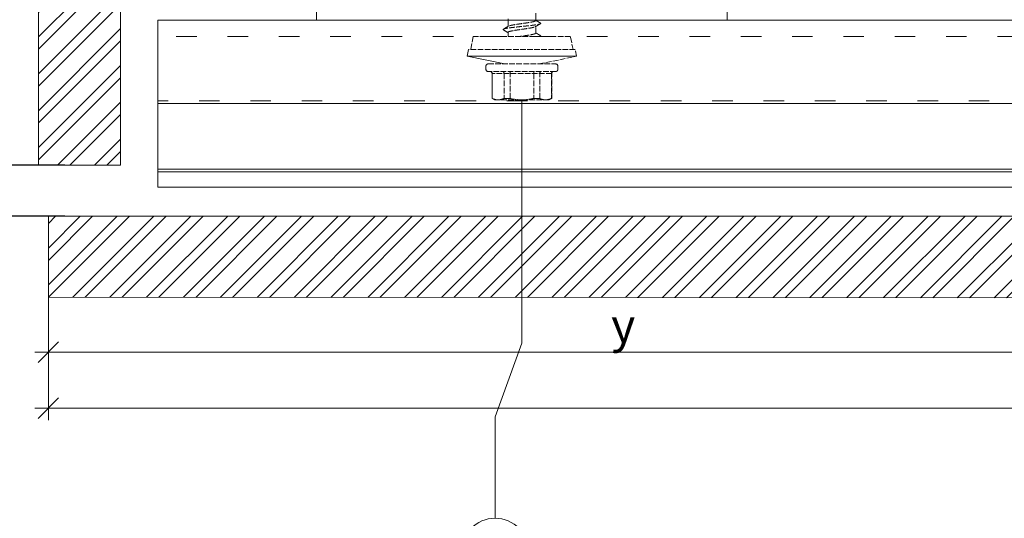
# Model space of a CAD drawing. Units: millimetres. Extents: x -1685 to 11890, y 4 to 6486.
# Drawn here: x 10273 to 10417, y 259 to 332 of the extents above; entities that cross this region are included whole.
import ezdxf

# ---------------------------------------------------------------- set-up
doc = ezdxf.new("R2010")
doc.units = ezdxf.units.MM
for name, pattern in [('ACAD_ISO03W100', [30, 12, -18]), ('AUSGEZOGEN', [0]), ('DASHED', [0.2067, 0.1654, -0.0413])]:
    doc.linetypes.add(name, pattern=pattern)
doc.layers.get('Defpoints').update_dxf_attribs({"lineweight": 5})
for name, color, linetype, lineweight in [('Bemassung', 3, 'Continuous', 5), ('Fassadenbekleidung', 251, 'Continuous', 13), ('Fassadenbekleidung_Schraffur', 251, 'Continuous', 5), ('Legende', 251, 'Continuous', 5), ('Profil-T', 1, 'Continuous', 13), ('Spidi-max-Verbindungsschraube', 6, 'Continuous', 15), ('Systemhänger', 11, 'AUSGEZOGEN', 13)]:
    doc.layers.add(name, color=color, linetype=linetype, lineweight=lineweight)
doc.layers.add('Text_DE', color=7, linetype='Continuous')
doc.styles.get("Standard").update_dxf_attribs({"font": 'arial.ttf'})
doc.styles.add('Text-H3', font='arial.ttf', dxfattribs={"height": 3})
doc.dimstyles.new('ISO-25', dxfattribs={"dimtxt": 2.5, "dimasz": 3, "dimexe": 1.75, "dimexo": 0.625, "dimtad": 1, "dimtxsty": 'Standard', "dimblk": 'OBLIQUE', "dimcen": 2.5, "dimadec": 0, "dimazin": 0, "dimtfac": 1, "dimtmove": 0, "dimatfit": 3, "dimfxl": 1, "dimarcsym": 0})

# ---------------------------------------------------------------- blocks, each defined once
blk = doc.blocks.new('_Oblique')
at = {"color": 0, "linetype": 'ByBlock', "lineweight": -2}
blk.add_line((-0.5, -0.5), (0.5, 0.5), dxfattribs=at)
blk = doc.blocks.new('A$Ca78ff36d')
at = {"layer": 'Systemhänger'}
blk.add_line((151, 0), (-177.2, 0), dxfattribs=at)
at = {"layer": 'Systemhänger', "linetype": 'ACAD_ISO03W100', "ltscale": 0.25}
for p, q in [((151, -2.4), (-177.2, -2.4)), ((-48.18, -11.77), (-177.2, -11.77))]:
    blk.add_line(p, q, dxfattribs=at)
at = {"layer": 'Systemhänger', "linetype": 'Continuous', "ltscale": 0.25}
for p, q in [((-48.18, -12.16), (-177.2, -12.16)), ((-48.18, -21.76), (-177.2, -21.76)), ((-48.18, -22.16), (-177.2, -22.16)), ((-48.18, -24.43), (-177.2, -24.43))]:
    blk.add_line(p, q, dxfattribs=at)
at = {"layer": 'Systemhänger'}
blk.add_lwpolyline([(-177.2, -24.43), (-177.2, 0)], dxfattribs=at)
blk = doc.blocks.new('*D135')
at = {"layer": 'Bemassung', "color": 0, "lineweight": -2}
for p, q in [((10279.93, 310.77), (10265.78, 310.77)), ((10267.53, 310.77), (10267.53, 303.31)), ((10279.93, 303.31), (10265.78, 303.31))]:
    blk.add_line(p, q, dxfattribs=at)
at = {"layer": 'Defpoints', "color": 0}
for p in [(10280.55, 310.77), (10267.53, 303.31), (10280.55, 303.31)]:
    blk.add_point(p, dxfattribs=at)
at = {"layer": 'Bemassung', "color": 0, "lineweight": -2, "xscale": 3, "yscale": 3, "zscale": 3}
for p, rotation in [((10267.53, 310.77), 89.99999999994417), ((10267.53, 303.31), 269.9999999999441)]:
    blk.add_blockref('_Oblique', p, dxfattribs=dict(at, rotation=rotation))

msp = doc.modelspace()

# ---------------------------------------------------------------- hatches: boundary and pattern name
at = {"layer": 'Fassadenbekleidung_Schraffur'}
h = msp.add_hatch(dxfattribs=at)
h.set_pattern_fill('ANSI32', color=256, scale=0.4, style=0)
h.paths.add_polyline_path([(10288.052, 433.623), (10288.052, 438.803), (10288.052, 438.803), (10288.052, 461.291), (10288.052, 636.97), (10276.052, 636.97), (10276.052, 461.291), (10276.052, 310.773), (10288.052, 310.773), (10288.052, 417.243), (10288.052, 417.243), (10288.052, 422.423), (10288.052, 422.423), (10285.852, 422.423), (10282.352, 421.223), (10282.052, 421.223), (10282.052, 421.273), (10282.052, 421.273), (10282.052, 434.773), (10282.052, 434.773), (10282.052, 434.823), (10282.352, 434.823), (10285.852, 433.623), (10288.052, 433.623)])
h = msp.add_hatch(dxfattribs=at)
h.set_pattern_fill('ANSI32', color=256, scale=0.4, style=0)
h.paths.add_polyline_path([(10447.533, 297.309), (10440.733, 297.309), (10440.733, 297.609), (10441.933, 301.109), (10441.933, 303.309), (10441.933, 303.309), (10346.718, 303.309), (10346.718, 291.433), (10447.532, 291.388), (10447.532, 297.309)])
h.paths.add_polyline_path([(10346.718, 303.309), (10277.517, 303.309), (10277.517, 291.465), (10346.718, 291.433)])
h.paths.add_polyline_path([(10358.643, 282.889), (10364.405, 282.889), (10364.405, 291.765), (10358.643, 291.765)], flags=9)

# ---------------------------------------------------------------- linework, layer by layer
at = {"layer": 'Bemassung'}
for p, q in [((10277.517, 295.184), (10277.517, 273.514)), ((10275.518, 283.435), (10447.53, 283.435))]:
    msp.add_line(p, q, dxfattribs=at)
msp.add_lwpolyline([(10275.518, 275.264), (10621.714, 275.264)], dxfattribs=at)
at = {"layer": 'Fassadenbekleidung'}
for points in [[(10288.052, 461.291), (10288.052, 310.773), (10276.052, 310.773), (10276.052, 461.291)], [(10277.517, 303.309), (10621.714, 303.309), (10621.714, 291.309), (10277.517, 291.465)]]:
    msp.add_lwpolyline(points, dxfattribs=at)
at = {"layer": 'Fassadenbekleidung_Schraffur'}
msp.add_lwpolyline([(10277.517, 303.309), (10277.517, 291.465)], dxfattribs=at)
at = {"layer": 'Legende'}
for points in [[(10346.718, 320.324), (10346.718, 284.773)], [(10346.718, 284.773), (10342.809, 273.961)], [(10342.809, 259.149), (10342.809, 273.961)]]:
    msp.add_lwpolyline(points, dxfattribs=at)
msp.add_circle((10342.809, 254.199), 4.95, dxfattribs=at)
at = {"layer": 'Profil-T'}
msp.add_lwpolyline([(10318.718, 391.974), (10316.718, 391.974), (10316.718, 331.974), (10376.718, 331.974), (10376.718, 333.974), (10318.718, 333.974)], close=True, dxfattribs=at)
at = {"layer": 'Spidi-max-Verbindungsschraube'}
for p, q in [((10348.742, 331.919), (10348.743, 333.021)), ((10344.693, 332.155), (10344.693, 331.061)), ((10338.918, 327.675), (10338.718, 326.696)), ((10338.718, 326.696), (10344.218, 325.574)), ((10354.718, 326.696), (10338.718, 326.696))]:
    msp.add_line(p, q, dxfattribs=at)
at = {"layer": 'Spidi-max-Verbindungsschraube', "linetype": 'DASHED', "ltscale": 5}
for p, q in [((10348.743, 330.092), (10348.743, 331.056)), ((10339.618, 329.574), (10339.231, 327.675)), ((10353.818, 329.574), (10339.618, 329.574)), ((10344.693, 330.156), (10344.693, 329.574)), ((10349.34, 329.574), (10349.423, 329.623)), ((10354.206, 327.675), (10353.818, 329.574)), ((10354.518, 327.675), (10338.918, 327.675)), ((10349.218, 325.574), (10354.718, 326.696)), ((10354.718, 326.696), (10354.518, 327.675)), ((10341.468, 325.274), (10341.468, 324.774)), ((10341.768, 325.574), (10351.668, 325.574)), ((10351.968, 324.774), (10351.968, 325.274)), ((10351.668, 324.474), (10341.768, 324.474)), ((10342.363, 324.174), (10342.363, 320.529)), ((10351.073, 324.174), (10342.363, 324.174)), ((10342.393, 320.529), (10342.393, 324.174)), ((10344.115, 324.174), (10344.115, 320.529)), ((10344.996, 320.529), (10344.996, 324.174)), ((10348.44, 324.174), (10348.44, 320.529)), ((10349.321, 320.529), (10349.321, 324.174)), ((10351.043, 324.174), (10351.043, 320.529)), ((10351.073, 320.529), (10351.073, 324.174)), ((10342.363, 320.529), (10342.718, 320.324)), ((10342.393, 320.529), (10342.363, 320.529)), ((10350.718, 320.324), (10342.718, 320.324)), ((10344.996, 320.529), (10344.115, 320.529)), ((10349.321, 320.529), (10348.44, 320.529)), ((10350.718, 320.324), (10351.073, 320.529)), ((10351.073, 320.529), (10351.043, 320.529))]:
    msp.add_line(p, q, dxfattribs=at)
for centre, start, end in [((10341.768, 325.274), 90, 180), ((10351.668, 325.274), 0, 90), ((10341.768, 324.774), 180, 270), ((10342.063, 324.174), 0, 90), ((10351.373, 324.174), 90, 180), ((10351.668, 324.774), 270, 0)]:
    msp.add_arc(centre, 0.3, start, end, dxfattribs=at)
for points, knots in [([(10344.021, 330.557), (10344.008, 330.563), (10343.967, 330.585), (10343.963, 330.62), (10344.008, 330.663), (10344.119, 330.707), (10344.29, 330.75), (10344.516, 330.794), (10344.791, 330.837), (10345.111, 330.88), (10345.469, 330.924), (10345.855, 330.967), (10346.26, 331.011), (10346.675, 331.054), (10347.092, 331.097), (10347.5, 331.141), (10347.891, 331.184), (10348.255, 331.227), (10348.582, 331.271), (10348.868, 331.314), (10349.104, 331.358), (10349.287, 331.401), (10349.41, 331.444), (10349.469, 331.488), (10349.474, 331.526), (10349.433, 331.55), (10349.416, 331.56)], [0, 0, 0, 0, 0.0199574, 0.063198, 0.1064289, 0.149662, 0.1928956, 0.2361369, 0.2793695, 0.3226028, 0.3658342, 0.4090752, 0.4523103, 0.4955431, 0.5387736, 0.5820133, 0.6252508, 0.6684823, 0.7117136, 0.7549514, 0.798191, 0.8414214, 0.8846542, 0.9278895, 0.9711304, 1, 1, 1, 1]), ([(10344.756, 331.099), (10344.625, 331.021), (10344.377, 330.874), (10344.129, 330.728), (10344.012, 330.66)], [0, 0, 0, 0, 0.53138247, 1, 1, 1, 1]), ([(10344.695, 330.19), (10344.695, 330.195), (10344.694, 330.207), (10344.709, 330.228), (10344.739, 330.252), (10344.783, 330.277), (10344.842, 330.301), (10344.914, 330.326), (10344.999, 330.35), (10345.096, 330.375), (10345.206, 330.399), (10345.327, 330.423), (10345.457, 330.447), (10345.596, 330.472), (10345.744, 330.497), (10345.9, 330.521), (10346.06, 330.546), (10346.225, 330.57), (10346.395, 330.594), (10346.567, 330.618), (10346.739, 330.643), (10346.91, 330.667), (10347.082, 330.692), (10347.251, 330.717), (10347.415, 330.741), (10347.574, 330.765), (10347.728, 330.789), (10347.874, 330.814), (10348.011, 330.838), (10348.139, 330.863), (10348.257, 330.887), (10348.364, 330.912), (10348.459, 330.936), (10348.541, 330.96), (10348.609, 330.984), (10348.657, 331.005), (10348.676, 331.017), (10348.682, 331.021)], [0, 0, 0, 0, 0.0163617, 0.0462703, 0.0751261, 0.1041823, 0.1338703, 0.1637765, 0.1926353, 0.2216946, 0.2513861, 0.281296, 0.3101505, 0.3392054, 0.3688919, 0.3987966, 0.4276565, 0.4567169, 0.4864095, 0.5163207, 0.5451746, 0.5742288, 0.6039145, 0.6338184, 0.6626792, 0.6917404, 0.721434, 0.7513461, 0.7802002, 0.8092545, 0.8389402, 0.8688441, 0.8977053, 0.9267671, 0.9564611, 0.9863737, 1, 1, 1, 1]), ([(10348.742, 331.928), (10348.742, 331.924), (10348.744, 331.913), (10348.732, 331.895), (10348.707, 331.871), (10348.666, 331.847), (10348.611, 331.822), (10348.542, 331.797), (10348.461, 331.773), (10348.367, 331.749), (10348.26, 331.724), (10348.142, 331.7), (10348.014, 331.676), (10347.878, 331.651), (10347.731, 331.627), (10347.578, 331.602), (10347.419, 331.578), (10347.256, 331.553), (10347.086, 331.529), (10346.915, 331.505), (10346.743, 331.48), (10346.571, 331.456), (10346.399, 331.431), (10346.229, 331.407), (10346.064, 331.382), (10345.904, 331.358), (10345.748, 331.334), (10345.6, 331.309), (10345.46, 331.285), (10345.33, 331.261), (10345.209, 331.236), (10345.099, 331.211), (10345.001, 331.187), (10344.916, 331.163), (10344.843, 331.139), (10344.788, 331.116), (10344.763, 331.102), (10344.753, 331.096)], [0, 0, 0, 0, 0.0085806, 0.0384807, 0.0673367, 0.0963931, 0.1260817, 0.1559887, 0.1848399, 0.2138912, 0.2435742, 0.2734755, 0.3023299, 0.3313847, 0.3610716, 0.3909768, 0.4198291, 0.4488817, 0.478566, 0.5084687, 0.5373214, 0.5663744, 0.5960593, 0.6259623, 0.6548159, 0.6838697, 0.7135555, 0.7434597, 0.7723107, 0.8013621, 0.8310451, 0.8609462, 0.8898009, 0.9188559, 0.948543, 0.9784486, 1, 1, 1, 1]), ([(10348.679, 331.018), (10348.803, 331.091), (10349.05, 331.238), (10349.298, 331.384), (10349.423, 331.457)], [0, 0, 0, 0, 0.4989109, 1, 1, 1, 1]), ([(10349.423, 331.56), (10349.284, 331.642), (10349.057, 331.775), (10348.83, 331.909), (10348.743, 331.961)], [0, 0, 0, 0, 0.6142562, 1, 1, 1, 1]), ([(10344.013, 330.557), (10344.135, 330.485), (10344.362, 330.352), (10344.589, 330.218), (10344.693, 330.156)], [0, 0, 0, 0, 0.5380799, 1, 1, 1, 1]), ([(10348.741, 330.092), (10348.742, 330.088), (10348.742, 330.075), (10348.728, 330.054), (10348.699, 330.03), (10348.654, 330.006), (10348.596, 329.982), (10348.525, 329.957), (10348.439, 329.933), (10348.341, 329.908), (10348.233, 329.884), (10348.113, 329.859), (10347.982, 329.835), (10347.842, 329.811), (10347.695, 329.786), (10347.541, 329.762), (10347.38, 329.737), (10347.214, 329.713), (10347.045, 329.688), (10346.875, 329.664), (10346.701, 329.64), (10346.528, 329.615), (10346.373, 329.593), (10346.279, 329.58), (10346.239, 329.574)], [0, 0, 0, 0, 0.02515645, 0.07171416, 0.11928427, 0.16720439, 0.21344095, 0.25999869, 0.30756889, 0.35548878, 0.40172746, 0.44828717, 0.49585955, 0.54378204, 0.59001611, 0.63657127, 0.68413859, 0.73205552, 0.77829598, 0.82485758, 0.87243207, 0.92035672, 0.96658912, 1, 1, 1, 1]), ([(10349.424, 329.725), (10349.3, 329.798), (10349.072, 329.932), (10348.846, 330.066), (10348.743, 330.127)], [0, 0, 0, 0, 0.546973, 1, 1, 1, 1]), ([(10349.295, 329.574), (10349.312, 329.578), (10349.382, 329.598), (10349.445, 329.631), (10349.475, 329.675), (10349.464, 329.706), (10349.425, 329.723), (10349.42, 329.725)], [0, 0, 0, 0, 0.0922916, 0.37906247, 0.66585494, 0.95258367, 1, 1, 1, 1]), ([(10342.393, 324.174), (10342.393, 324.254), (10342.361, 324.332), (10342.253, 324.442), (10342.177, 324.474), (10342.103, 324.474)], [0, 0, 0, 0, 0.5, 0.5, 1, 1, 1, 1]), ([(10344.115, 324.174), (10344.115, 324.254), (10344.09, 324.332), (10344.005, 324.442), (10343.945, 324.474), (10343.886, 324.474)], [0, 0, 0, 0, 0.5, 0.5, 1, 1, 1, 1]), ([(10344.996, 324.174), (10344.996, 324.254), (10344.989, 324.332), (10344.966, 324.442), (10344.95, 324.474), (10344.935, 324.474)], [0, 0, 0, 0, 0.5, 0.5, 1, 1, 1, 1]), ([(10348.44, 324.174), (10348.44, 324.254), (10348.447, 324.332), (10348.47, 324.442), (10348.486, 324.474), (10348.501, 324.474)], [0, 0, 0, 0, 0.5, 0.5, 1, 1, 1, 1]), ([(10349.321, 324.174), (10349.321, 324.254), (10349.346, 324.332), (10349.431, 324.442), (10349.491, 324.474), (10349.55, 324.474)], [0, 0, 0, 0, 0.5, 0.5, 1, 1, 1, 1]), ([(10351.043, 324.174), (10351.043, 324.254), (10351.076, 324.332), (10351.183, 324.442), (10351.259, 324.474), (10351.333, 324.474)], [0, 0, 0, 0, 0.5, 0.5, 1, 1, 1, 1]), ([(10343.254, 320.324), (10343.11, 320.324), (10342.965, 320.342), (10342.677, 320.412), (10342.534, 320.464), (10342.393, 320.529)], [0, 0, 0, 0, 0.5, 0.5, 1, 1, 1, 1]), ([(10346.718, 320.324), (10347.007, 320.324), (10347.299, 320.342), (10347.876, 320.413), (10348.16, 320.465), (10348.44, 320.529)], [0, 0, 0, 0, 0.5, 0.5, 1, 1, 1, 1]), ([(10350.182, 320.324), (10350.038, 320.324), (10349.893, 320.342), (10349.605, 320.412), (10349.463, 320.464), (10349.321, 320.529)], [0, 0, 0, 0, 0.5, 0.5, 1, 1, 1, 1])]:
    msp.add_open_spline(points, degree=3, knots=knots, dxfattribs=at)
for points in [[(10344.115, 320.529), (10343.83, 320.399), (10343.544, 320.324), (10343.254, 320.324)], [(10344.996, 320.529), (10345.565, 320.399), (10346.139, 320.324), (10346.718, 320.324)], [(10351.043, 320.529), (10350.759, 320.399), (10350.472, 320.324), (10350.182, 320.324)]]:
    msp.add_open_spline(points, degree=3, dxfattribs=at)

# ---------------------------------------------------------------- block references
at = {"layer": 'Bemassung', "xscale": 3, "yscale": 3, "zscale": 3, "rotation": 180}
for p in [(10277.517, 283.435), (10277.517, 275.264)]:
    msp.add_blockref('_Oblique', p, dxfattribs=at)
at = {"layer": 'Systemhänger'}
msp.add_blockref('A$Ca78ff36d', (10470.714, 331.974), dxfattribs=at)

# ---------------------------------------------------------------- texts
at = {"layer": 'Text_DE', "color": 3, "insert": (10361.524, 287.327), "char_height": 4.95, "attachment_point": 5, "style": 'Text-H3'}
msp.add_mtext_dynamic_manual_height_columns('y', width=10.27647, gutter_width=1, heights=[0], dxfattribs=at)

# ---------------------------------------------------------------- dimensions: what is measured, and where the dimension line sits
at = {"layer": 'Bemassung'}
dim = msp.add_linear_dim(base=(10267.529, 303.309), p1=(10280.553, 310.773), p2=(10280.553, 303.309), angle=90, text=' ', dimstyle='ISO-25', dxfattribs=at)
dim.commit()
dim.dimension.update_dxf_attribs({"geometry": '*D135', "text_midpoint": (10267.529, 308.291), "dimtype": 160})

doc.saveas('drawing.dxf')
